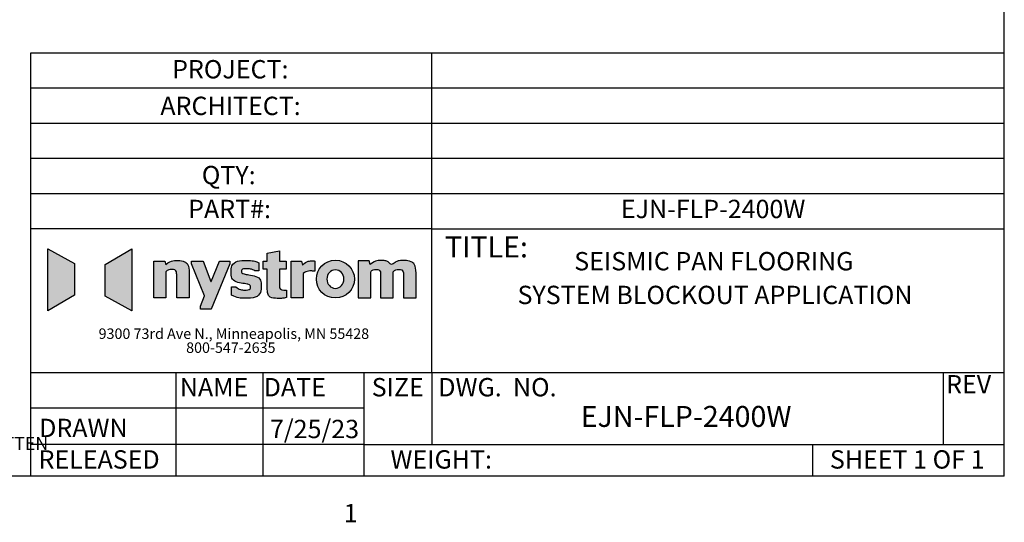
# Model space of a CAD drawing. Units: inches. Extents: x 0.1 to 10.8, y 0.2 to 8.4.
# Drawn here: x 6.7 to 10.6, y 0.2 to 2.2 of the extents above; entities that cross this region are included whole.
import ezdxf

# ---------------------------------------------------------------- set-up
doc = ezdxf.new("R2010")
doc.units = ezdxf.units.IN
doc.header["$MEASUREMENT"] = 0
for name, color, linetype in [('FORMAT', 7, 'Continuous'), ('LAYER_1', 179, 'Continuous'), ('NYSTROM', 7, 'Continuous')]:
    doc.layers.add(name, color=color, linetype=linetype)
doc.styles.add('SLDTEXTSTYLE0', font='TXT', dxfattribs={"width": 0.75})
doc.styles.add('SLDTEXTSTYLE1', font='TXT', dxfattribs={"width": 0.605})

# ---------------------------------------------------------------- blocks, each defined once
blk = doc.blocks.new('Nystrom Logo')
at = {"linetype": 'Continuous'}
h = blk.add_hatch(color=15, dxfattribs=at)
edge = h.paths.add_edge_path(flags=0)
edge.add_spline(control_points=[(7.139, 0.316), (7.41, 0.316), (7.611, 0.521), (7.611, 0.785), (7.611, 1.049), (7.41, 1.254), (7.139, 1.254)], knot_values=[0, 0, 0, 0, 1, 1, 1, 2, 2, 2, 2], weights=[1, 1, 1, 1, 1, 1, 1], degree=3, periodic=0)
edge.add_spline(control_points=[(7.139, 1.254), (6.868, 1.254), (6.666, 1.049), (6.666, 0.785), (6.666, 0.521), (6.868, 0.316), (7.139, 0.316)], knot_values=[2, 2, 2, 2, 3, 3, 3, 4, 4, 4, 4], weights=[1, 1, 1, 1, 1, 1, 1], degree=3, periodic=0)
edge = h.paths.add_edge_path(flags=0)
edge.add_spline(control_points=[(7.139, 1.015), (7.258, 1.015), (7.349, 0.913), (7.349, 0.785), (7.349, 0.657), (7.258, 0.555), (7.139, 0.555)], knot_values=[0, 0, 0, 0, 1, 1, 1, 2, 2, 2, 2], weights=[1, 1, 1, 1, 1, 1, 1], degree=3, periodic=0)
edge.add_spline(control_points=[(7.139, 0.555), (7.02, 0.555), (6.928, 0.657), (6.928, 0.785), (6.928, 0.913), (7.02, 1.015), (7.139, 1.015)], knot_values=[2, 2, 2, 2, 3, 3, 3, 4, 4, 4, 4], weights=[1, 1, 1, 1, 1, 1, 1], degree=3, periodic=0)
at = {"layer": 'LAYER_1'}
for color, points in [(255, [(0.663, 1.176), (0.663, 0.385), (0, 0), (0, 1.534)]), (255, [(1.419, 0.358), (1.419, 1.149), (2.082, 1.534), (2.082, 0)]), (15, [(3.789, 0.04), (3.789, 0.111), (3.892, 0.367), (3.563, 1.161), (3.563, 1.232), (3.859, 1.232), (4.046, 0.727), (4.051, 0.727), (4.26, 1.232), (4.514, 1.232), (4.514, 1.161), (4.055, 0.04)])]:
    blk.add_hatch(color=color, dxfattribs=at).paths.add_polyline_path(points, flags=0)
h = blk.add_hatch(color=15, dxfattribs=at)
edge = h.paths.add_edge_path(flags=0)
edge.add_line((5.347, 1.031), (5.347, 1.232))
edge.add_line((5.347, 1.232), (5.446, 1.232))
edge.add_line((5.446, 1.232), (5.446, 1.428))
edge.add_line((5.446, 1.428), (5.749, 1.487))
edge.add_line((5.749, 1.487), (5.749, 1.232))
edge.add_line((5.749, 1.232), (5.918, 1.232))
edge.add_line((5.918, 1.232), (5.918, 1.031))
edge.add_line((5.918, 1.031), (5.749, 1.031))
edge.add_line((5.749, 1.031), (5.749, 0.616))
edge.add_spline(control_points=[(5.749, 0.616), (5.749, 0.535), (5.78, 0.509), (5.861, 0.509)], knot_values=[0, 0, 0, 0, 1, 1, 1, 1], weights=[1, 1, 1, 1], degree=3, periodic=0)
edge.add_line((5.861, 0.509), (5.922, 0.509))
edge.add_line((5.922, 0.509), (5.922, 0.329))
edge.add_spline(control_points=[(5.922, 0.329), (5.88, 0.317), (5.822, 0.305), (5.744, 0.305), (5.557, 0.305), (5.446, 0.37), (5.446, 0.569)], knot_values=[0, 0, 0, 0, 1, 2, 3, 4, 4, 4, 4], weights=[1, 1, 1, 1, 1, 1, 1], degree=3, periodic=0)
edge.add_line((5.446, 0.569), (5.446, 1.031))
edge.add_line((5.446, 1.031), (5.347, 1.031))
h = blk.add_hatch(color=15, dxfattribs=at)
edge = h.paths.add_edge_path(flags=0)
edge.add_spline(control_points=[(2.925, 1.147), (3.007, 1.214), (3.109, 1.247), (3.242, 1.246), (3.39, 1.244), (3.51, 1.137), (3.51, 0.935)], knot_values=[0, 0, 0, 0, 1, 2, 3, 4, 4, 4, 4], weights=[1, 1, 1, 1, 1, 1, 1], degree=3, periodic=0)
edge.add_line((3.51, 0.935), (3.51, 0.32))
edge.add_line((3.51, 0.32), (3.198, 0.32))
edge.add_spline(control_points=[(3.198, 0.32), (3.198, 0.745), (3.198, 0.886), (3.198, 0.966), (3.156, 1.021), (3.08, 1.023), (3, 1.026), (2.953, 0.992), (2.932, 0.965)], knot_values=[0, 0, 0, 0, 1, 2, 3, 4, 5, 6, 6, 6, 6], weights=[1, 1, 1, 1, 1, 1, 1, 1, 1], degree=3, periodic=0)
edge.add_line((2.932, 0.965), (2.932, 0.32))
edge.add_line((2.932, 0.32), (2.629, 0.32))
edge.add_line((2.629, 0.32), (2.629, 1.232))
edge.add_line((2.629, 1.232), (2.9, 1.232))
edge.add_line((2.9, 1.232), (2.925, 1.147))
h = blk.add_hatch(color=15, dxfattribs=at)
edge = h.paths.add_edge_path(flags=0)
edge.add_spline(control_points=[(5.141, 0.987), (5.103, 1.013), (5.031, 1.043), (4.939, 1.043), (4.852, 1.043), (4.808, 1.02), (4.809, 0.977), (4.809, 0.939), (4.862, 0.91), (4.978, 0.893), (5.18, 0.864), (5.298, 0.766), (5.298, 0.613), (5.298, 0.448), (5.175, 0.311), (4.896, 0.311), (4.737, 0.311), (4.638, 0.346), (4.563, 0.384)], knot_values=[0, 0, 0, 0, 1, 2, 3, 4, 5, 6, 7, 8, 9, 10, 11, 12, 13, 14, 15, 16, 16, 16, 16], weights=[1, 1, 1, 1, 1, 1, 1, 1, 1, 1, 1, 1, 1, 1, 1, 1, 1, 1, 1], degree=3, periodic=0)
edge.add_line((4.563, 0.384), (4.563, 0.589))
edge.add_line((4.563, 0.589), (4.668, 0.589))
edge.add_spline(control_points=[(4.668, 0.589), (4.705, 0.556), (4.782, 0.513), (4.881, 0.513), (4.964, 0.513), (5.032, 0.536), (5.031, 0.583), (5.03, 0.631), (4.982, 0.659), (4.855, 0.676), (4.661, 0.701), (4.55, 0.803), (4.548, 0.951), (4.545, 1.128), (4.698, 1.249), (4.927, 1.249), (5.072, 1.249), (5.161, 1.225), (5.239, 1.188)], knot_values=[0, 0, 0, 0, 1, 2, 3, 4, 5, 6, 7, 8, 9, 10, 11, 12, 13, 14, 15, 16, 16, 16, 16], weights=[1, 1, 1, 1, 1, 1, 1, 1, 1, 1, 1, 1, 1, 1, 1, 1, 1, 1, 1], degree=3, periodic=0)
edge.add_line((5.239, 1.188), (5.239, 0.987))
edge.add_line((5.239, 0.987), (5.141, 0.987))
h = blk.add_hatch(color=15, dxfattribs=at)
edge = h.paths.add_edge_path(flags=0)
edge.add_spline(control_points=[(6.326, 1.131), (6.377, 1.192), (6.468, 1.239), (6.574, 1.239), (6.593, 1.239), (6.612, 1.235), (6.629, 1.232)], knot_values=[0, 0, 0, 0, 1, 2, 3, 4, 4, 4, 4], weights=[1, 1, 1, 1, 1, 1, 1], degree=3, periodic=0)
edge.add_line((6.629, 1.232), (6.629, 0.979))
edge.add_spline(control_points=[(6.629, 0.979), (6.608, 0.983), (6.588, 0.984), (6.474, 0.993), (6.385, 0.962), (6.342, 0.923)], knot_values=[0, 0, 0, 0, 1, 2, 3, 3, 3, 3], weights=[1, 1, 1, 1, 1, 1], degree=3, periodic=0)
edge.add_line((6.342, 0.923), (6.342, 0.32))
edge.add_line((6.342, 0.32), (6.043, 0.32))
edge.add_line((6.043, 0.32), (6.043, 1.232))
edge.add_line((6.043, 1.232), (6.297, 1.232))
edge.add_line((6.297, 1.232), (6.326, 1.131))
h = blk.add_hatch(color=15, dxfattribs=at)
edge = h.paths.add_edge_path(flags=0)
edge.add_spline(control_points=[(8.571, 0.968), (8.592, 0.994), (8.637, 1.026), (8.715, 1.023), (8.791, 1.021), (8.831, 0.966), (8.831, 0.886), (8.831, 0.745), (8.831, 0.322)], knot_values=[0, 0, 0, 0, 1, 2, 3, 4, 5, 6, 6, 6, 6], weights=[1, 1, 1, 1, 1, 1, 1, 1, 1], degree=3, periodic=0)
edge.add_line((8.831, 0.322), (9.141, 0.322))
edge.add_line((9.141, 0.322), (9.141, 0.935))
edge.add_spline(control_points=[(9.141, 0.935), (9.141, 1.137), (9.015, 1.242), (8.867, 1.246), (8.715, 1.25), (8.62, 1.204), (8.522, 1.124), (8.475, 1.203), (8.395, 1.245), (8.303, 1.246), (8.17, 1.247), (8.084, 1.216), (8.003, 1.148)], knot_values=[0, 0, 0, 0, 1, 2, 3, 4, 5, 6, 7, 8, 9, 10, 10, 10, 10], weights=[1, 1, 1, 1, 1, 1, 1, 1, 1, 1, 1, 1, 1], degree=3, periodic=0)
edge.add_line((8.003, 1.148), (7.976, 1.235))
edge.add_line((7.976, 1.235), (7.707, 1.235))
edge.add_line((7.707, 1.235), (7.707, 0.322))
edge.add_line((7.707, 0.322), (8.016, 0.322))
edge.add_line((8.016, 0.322), (8.016, 0.965))
edge.add_spline(control_points=[(8.016, 0.965), (8.033, 0.992), (8.073, 1.026), (8.153, 1.023), (8.229, 1.021), (8.261, 0.966), (8.261, 0.886), (8.261, 0.745), (8.261, 0.322)], knot_values=[0, 0, 0, 0, 1, 2, 3, 4, 5, 6, 6, 6, 6], weights=[1, 1, 1, 1, 1, 1, 1, 1, 1], degree=3, periodic=0)
edge.add_line((8.261, 0.322), (8.571, 0.322))
edge.add_line((8.571, 0.322), (8.571, 0.968))
for p, q in [((0, 0), (0, 1.534)), ((0, 1.534), (0.663, 1.176)), ((1.419, 1.149), (2.082, 1.534)), ((2.082, 1.534), (2.082, 0)), ((5.446, 1.428), (5.749, 1.487)), ((5.749, 1.487), (5.749, 1.232)), ((2.629, 0.32), (2.629, 1.232)), ((2.629, 1.232), (2.9, 1.232)), ((2.9, 1.232), (2.925, 1.147)), ((3.563, 1.161), (3.563, 1.232)), ((3.563, 1.232), (3.859, 1.232)), ((3.859, 1.232), (4.046, 0.727)), ((4.051, 0.727), (4.26, 1.232)), ((4.26, 1.232), (4.514, 1.232)), ((4.514, 1.232), (4.514, 1.161)), ((5.347, 1.232), (5.446, 1.232)), ((5.347, 1.031), (5.347, 1.232)), ((5.446, 1.232), (5.446, 1.428)), ((5.749, 1.232), (5.918, 1.232)), ((5.918, 1.232), (5.918, 1.031)), ((6.043, 0.32), (6.043, 1.232)), ((6.043, 1.232), (6.297, 1.232)), ((6.297, 1.232), (6.326, 1.131)), ((6.629, 1.232), (6.629, 0.979)), ((7.976, 1.235), (7.707, 1.235)), ((7.707, 1.235), (7.707, 0.322)), ((8.003, 1.148), (7.976, 1.235)), ((0.663, 1.176), (0.663, 0.385)), ((1.419, 0.358), (1.419, 1.149)), ((3.892, 0.367), (3.563, 1.161)), ((4.514, 1.161), (4.055, 0.04)), ((5.239, 0.987), (5.141, 0.987)), ((5.239, 1.188), (5.239, 0.987)), ((5.446, 1.031), (5.347, 1.031)), ((5.446, 0.569), (5.446, 1.031)), ((5.918, 1.031), (5.749, 1.031)), ((5.749, 1.031), (5.749, 0.616)), ((2.932, 0.965), (2.932, 0.32)), ((3.51, 0.935), (3.51, 0.32)), ((6.342, 0.923), (6.342, 0.32)), ((8.016, 0.322), (8.016, 0.965)), ((8.571, 0.322), (8.571, 0.968)), ((9.141, 0.322), (9.141, 0.935)), ((4.046, 0.727), (4.051, 0.727)), ((4.563, 0.384), (4.563, 0.589)), ((4.563, 0.589), (4.668, 0.589)), ((5.861, 0.509), (5.922, 0.509)), ((5.922, 0.509), (5.922, 0.329)), ((0.663, 0.385), (0, 0)), ((2.082, 0), (1.419, 0.358)), ((2.932, 0.32), (2.629, 0.32)), ((3.51, 0.32), (3.198, 0.32)), ((3.789, 0.111), (3.892, 0.367)), ((6.342, 0.32), (6.043, 0.32)), ((7.707, 0.322), (8.016, 0.322)), ((8.261, 0.322), (8.571, 0.322)), ((8.831, 0.322), (9.141, 0.322)), ((3.789, 0.04), (3.789, 0.111)), ((4.055, 0.04), (3.789, 0.04))]:
    blk.add_line(p, q, dxfattribs=at)
at = {"layer": 'LAYER_1', "lineweight": 18}
for p, q in [((0, 0), (0, 1.534)), ((0, 1.534), (0.663, 1.176)), ((1.419, 1.149), (2.082, 1.534)), ((2.082, 1.534), (2.082, 0)), ((3.563, 1.161), (3.563, 1.232)), ((3.563, 1.232), (3.859, 1.232)), ((3.859, 1.232), (4.046, 0.727)), ((4.051, 0.727), (4.26, 1.232)), ((4.26, 1.232), (4.514, 1.232)), ((4.514, 1.232), (4.514, 1.161)), ((0.663, 1.176), (0.663, 0.385)), ((1.419, 0.358), (1.419, 1.149)), ((3.892, 0.367), (3.563, 1.161)), ((4.514, 1.161), (4.055, 0.04)), ((4.046, 0.727), (4.051, 0.727)), ((0.663, 0.385), (0, 0)), ((2.082, 0), (1.419, 0.358)), ((3.789, 0.111), (3.892, 0.367)), ((3.789, 0.04), (3.789, 0.111)), ((4.055, 0.04), (3.789, 0.04))]:
    blk.add_line(p, q, dxfattribs=at)
at = {"layer": 'LAYER_1', "color": 179, "lineweight": 18}
for p, q in [((5.446, 1.428), (5.749, 1.487)), ((5.749, 1.487), (5.749, 1.232)), ((2.629, 0.32), (2.629, 1.232)), ((2.629, 1.232), (2.9, 1.232)), ((2.9, 1.232), (2.925, 1.147)), ((5.347, 1.232), (5.446, 1.232)), ((5.347, 1.031), (5.347, 1.232)), ((5.446, 1.232), (5.446, 1.428)), ((5.749, 1.232), (5.918, 1.232)), ((5.918, 1.232), (5.918, 1.031)), ((6.043, 0.32), (6.043, 1.232)), ((6.043, 1.232), (6.297, 1.232)), ((6.297, 1.232), (6.326, 1.131)), ((6.629, 1.232), (6.629, 0.979)), ((7.976, 1.235), (7.707, 1.235)), ((7.707, 1.235), (7.707, 0.322)), ((8.003, 1.148), (7.976, 1.235)), ((5.239, 0.987), (5.141, 0.987)), ((5.239, 1.188), (5.239, 0.987)), ((5.446, 1.031), (5.347, 1.031)), ((5.446, 0.569), (5.446, 1.031)), ((5.918, 1.031), (5.749, 1.031)), ((5.749, 1.031), (5.749, 0.616)), ((2.932, 0.965), (2.932, 0.32)), ((3.51, 0.935), (3.51, 0.32)), ((6.342, 0.923), (6.342, 0.32)), ((8.016, 0.322), (8.016, 0.965)), ((8.571, 0.322), (8.571, 0.968)), ((9.141, 0.322), (9.141, 0.935)), ((4.563, 0.384), (4.563, 0.589)), ((4.563, 0.589), (4.668, 0.589)), ((5.861, 0.509), (5.922, 0.509)), ((5.922, 0.509), (5.922, 0.329)), ((2.932, 0.32), (2.629, 0.32)), ((3.51, 0.32), (3.198, 0.32)), ((6.342, 0.32), (6.043, 0.32)), ((7.707, 0.322), (8.016, 0.322)), ((8.261, 0.322), (8.571, 0.322)), ((8.831, 0.322), (9.141, 0.322))]:
    blk.add_line(p, q, dxfattribs=at)
at = {"layer": 'LAYER_1'}
for points in [[(2.925, 1.147), (3.007, 1.214), (3.109, 1.247), (3.242, 1.246), (3.39, 1.244), (3.51, 1.137), (3.51, 0.935)], [(4.668, 0.589), (4.705, 0.556), (4.782, 0.513), (4.881, 0.513), (4.964, 0.513), (5.032, 0.536), (5.031, 0.583), (5.03, 0.631), (4.982, 0.659), (4.855, 0.676), (4.661, 0.701), (4.55, 0.803), (4.548, 0.951), (4.545, 1.128), (4.698, 1.249), (4.927, 1.249), (5.072, 1.249), (5.161, 1.225), (5.239, 1.188)], [(6.326, 1.131), (6.377, 1.192), (6.468, 1.239), (6.574, 1.239), (6.593, 1.239), (6.612, 1.235), (6.629, 1.232)], [(9.141, 0.935), (9.141, 1.137), (9.015, 1.242), (8.867, 1.246), (8.715, 1.25), (8.62, 1.204), (8.522, 1.124), (8.475, 1.203), (8.395, 1.245), (8.303, 1.246), (8.17, 1.247), (8.084, 1.216), (8.003, 1.148)], [(3.198, 0.32), (3.198, 0.745), (3.198, 0.886), (3.198, 0.966), (3.156, 1.021), (3.08, 1.023), (3, 1.026), (2.953, 0.992), (2.932, 0.965)], [(5.141, 0.987), (5.103, 1.013), (5.031, 1.043), (4.939, 1.043), (4.852, 1.043), (4.808, 1.02), (4.809, 0.977), (4.809, 0.939), (4.862, 0.91), (4.978, 0.893), (5.18, 0.864), (5.298, 0.766), (5.298, 0.613), (5.298, 0.448), (5.175, 0.311), (4.896, 0.311), (4.737, 0.311), (4.638, 0.346), (4.563, 0.384)], [(6.629, 0.979), (6.608, 0.983), (6.588, 0.984), (6.474, 0.993), (6.385, 0.962), (6.342, 0.923)], [(8.016, 0.965), (8.033, 0.992), (8.073, 1.026), (8.153, 1.023), (8.229, 1.021), (8.261, 0.966), (8.261, 0.886), (8.261, 0.745), (8.261, 0.322)], [(8.571, 0.968), (8.592, 0.994), (8.637, 1.026), (8.715, 1.023), (8.791, 1.021), (8.831, 0.966), (8.831, 0.886), (8.831, 0.745), (8.831, 0.322)], [(5.922, 0.329), (5.88, 0.317), (5.822, 0.305), (5.744, 0.305), (5.557, 0.305), (5.446, 0.37), (5.446, 0.569)], [(5.749, 0.616), (5.749, 0.535), (5.78, 0.509), (5.861, 0.509)]]:
    blk.add_open_spline(points, degree=3, dxfattribs=at)
at = {"layer": 'LAYER_1', "color": 179, "lineweight": 18}
for points, degree in [([(6.574, 1.239), (6.593, 1.239), (6.612, 1.235), (6.629, 1.232)], 3), ([(6.629, 0.979), (6.608, 0.983), (6.588, 0.984)], 2), ([(3.198, 0.32), (3.198, 0.745), (3.198, 0.886)], 2), ([(8.261, 0.886), (8.261, 0.745), (8.261, 0.322)], 2), ([(8.831, 0.886), (8.831, 0.745), (8.831, 0.322)], 2), ([(5.749, 0.616), (5.749, 0.535), (5.78, 0.509), (5.861, 0.509)], 3)]:
    blk.add_open_spline(points, degree=degree, dxfattribs=at)
at = {"layer": 'LAYER_1'}
for points, knots in [([(7.139, 0.316), (6.868, 0.316), (6.666, 0.521), (6.666, 0.785), (6.666, 1.049), (6.868, 1.254), (7.139, 1.254)], [2, 2, 2, 2, 3, 3, 3, 4, 4, 4, 4]), ([(7.139, 1.254), (7.41, 1.254), (7.611, 1.049), (7.611, 0.785), (7.611, 0.521), (7.41, 0.316), (7.139, 0.316)], [0, 0, 0, 0, 1, 1, 1, 2, 2, 2, 2]), ([(7.139, 1.015), (7.02, 1.015), (6.928, 0.913), (6.928, 0.785), (6.928, 0.657), (7.02, 0.555), (7.139, 0.555)], [2, 2, 2, 2, 3, 3, 3, 4, 4, 4, 4]), ([(7.139, 0.555), (7.258, 0.555), (7.349, 0.657), (7.349, 0.785), (7.349, 0.913), (7.258, 1.015), (7.139, 1.015)], [0, 0, 0, 0, 1, 1, 1, 2, 2, 2, 2])]:
    blk.add_open_spline(points, degree=3, knots=knots, dxfattribs=at)
at = {"layer": 'LAYER_1', "lineweight": 18}
for points, knots in [([(7.139, 0.316), (6.868, 0.316), (6.666, 0.521), (6.666, 0.785), (6.666, 1.049), (6.868, 1.254), (7.139, 1.254)], [2, 2, 2, 2, 3, 3, 3, 4, 4, 4, 4]), ([(7.139, 1.254), (7.41, 1.254), (7.611, 1.049), (7.611, 0.785), (7.611, 0.521), (7.41, 0.316), (7.139, 0.316)], [0, 0, 0, 0, 1, 1, 1, 2, 2, 2, 2]), ([(7.139, 1.015), (7.02, 1.015), (6.928, 0.913), (6.928, 0.785), (6.928, 0.657), (7.02, 0.555), (7.139, 0.555)], [2, 2, 2, 2, 3, 3, 3, 4, 4, 4, 4]), ([(7.139, 0.555), (7.258, 0.555), (7.349, 0.657), (7.349, 0.785), (7.349, 0.913), (7.258, 1.015), (7.139, 1.015)], [0, 0, 0, 0, 1, 1, 1, 2, 2, 2, 2])]:
    blk.add_open_spline(points, degree=3, knots=knots, dxfattribs=at)
blk = doc.blocks.new('SW_NOTE_0_1')
at = {"layer": 'NYSTROM', "color": 0, "insert": (0, 0.0671), "char_height": 0.0520833, "attachment_point": 1, "style": 'SLDTEXTSTYLE0'}
blk.add_mtext('PROPRIETARY AND CONFIDENTIAL:  THE INFORMATION CONTAINED IN THIS DRAWING IS THE SOLE PROPERTY OF NYSTROM.  ANY REPRODUCTION IN PART OR AS A WHOLE WITHOUT THE WRITTEN', dxfattribs=at)
blk = doc.blocks.new('SW_NOTE_0_2')
at = {"layer": 'FORMAT', "color": 0, "char_height": 0.041667, "attachment_point": 2, "style": 'SLDTEXTSTYLE1'}
for s, insert in [('9300 73rd Ave N., Minneapolis, MN 55428', (0.5475, 0.0537)), ('800-547-2635', (0.5354, -0.0018))]:
    blk.add_mtext(s, dxfattribs=dict(at, insert=insert))

msp = doc.modelspace()

# ---------------------------------------------------------------- linework, layer by layer
at = {"color": 8, "linetype": 'Continuous', "lineweight": 18}
for q in [(10.629927, 8.1920732), (0.329927, 0.3920732)]:
    msp.add_line((10.629927, 0.3920732), q, dxfattribs=at)
at = {"layer": 'FORMAT'}
for q in [(10.629927, 8.1920732), (0.329927, 0.3920732)]:
    msp.add_line((10.629927, 0.3920732), q, dxfattribs=at)
at = {"layer": 'FORMAT', "color": 8}
for p, q in [((6.7627312, 1.9359383), (6.7627312, 2.0759383)), ((6.7627312, 2.0759383), (10.629927, 2.0759383)), ((8.3557365, 1.3759383), (8.3557365, 2.0759383)), ((6.7627312, 1.7959383), (6.7627312, 1.9359383)), ((6.7627312, 1.9359383), (10.629927, 1.9359383)), ((6.7627312, 1.6559383), (6.7627312, 1.7959383)), ((6.7627312, 1.7959383), (10.629927, 1.7959383)), ((6.7627312, 1.5159383), (6.7627312, 1.6559383)), ((6.7627312, 1.6559383), (10.629927, 1.6559383)), ((6.7627312, 1.3759383), (6.7627312, 1.5159383)), ((6.7627312, 1.5159383), (10.629927, 1.5159383)), ((6.7627312, 0.8046669), (6.7627312, 1.3759383)), ((8.3557365, 1.3759383), (6.7627312, 1.3759383)), ((8.3557365, 0.8046669), (8.3557365, 1.3759383)), ((8.3557365, 1.3759383), (10.629927, 1.3759383)), ((6.7627312, 0.3920732), (6.7627312, 0.8046669)), ((6.7627312, 0.8046669), (10.629927, 0.8046669)), ((7.3377132, 0.8046669), (7.3377132, 0.3920732)), ((7.6833545, 0.8046669), (7.6833545, 0.3920732)), ((8.0854495, 0.8046669), (8.0854495, 0.3920732)), ((8.3557365, 0.8046669), (8.3557365, 0.5181035)), ((10.3865624, 0.8046669), (10.3865624, 0.5181035)), ((8.0854495, 0.6618406), (6.7627312, 0.6618406)), ((8.0854495, 0.5181035), (6.7627312, 0.5181035)), ((8.0854495, 0.5181035), (10.629927, 0.5181035)), ((9.8682105, 0.5181035), (9.8682105, 0.3920732))]:
    msp.add_line(p, q, dxfattribs=at)

# ---------------------------------------------------------------- block references
at = {"layer": 'FORMAT'}
msp.add_blockref('SW_NOTE_0_2', (7.021373, 0.9256941), dxfattribs=at)
at = {"layer": 'NYSTROM', "xscale": 0.16, "yscale": 0.16, "zscale": 0.16}
msp.add_blockref('Nystrom Logo', (6.83, 1.05), dxfattribs=at)
at = {"layer": 'NYSTROM'}
msp.add_blockref('SW_NOTE_0_1', (0.3804137, 0.4809928), dxfattribs=at)

# ---------------------------------------------------------------- texts
at = {"layer": 'FORMAT', "style": 'SLDTEXTSTYLE1'}
for s, insert, char_height, attachment_point in [('PROJECT:', (7.5547088, 2.0465661), 0.07291667, 2), ('ARCHITECT:', (7.5556118, 1.9009114), 0.07291667, 2), ('QTY:', (7.5484383, 1.6257857), 0.07291667, 2), ('PART#:', (7.5518394, 1.4909202), 0.07291667, 2), ('EJN-FLP-2400W', (9.4729374, 1.4909202), 0.072916667, 2), ('TITLE:', (8.4074897, 1.3450125), 0.08333333, 1), ('SEISMIC PAN FLOORING', (9.4757645, 1.2832874), 0.072916667, 2), ('SYSTEM BLOCKOUT APPLICATION', (9.4804064, 1.149118), 0.072916667, 2), ('SIZE', (8.1164524, 0.7822106), 0.07291667, 1), ('DWG.  NO.', (8.3811192, 0.7822106), 0.07291667, 1), ('REV', (10.3987317, 0.7937732), 0.07291667, 1), ('NAME', (7.3543326, 0.7822106), 0.07291667, 1), ('DATE', (7.6874723, 0.7822106), 0.07291667, 1), ('EJN-FLP-2400W', (9.3655423, 0.6711132), 0.083333333, 2), ('DRAWN', (6.7954045, 0.6202237), 0.07291667, 1), ('7/25/23', (7.8893464, 0.6160227), 0.07291667, 2), ('RELEASED', (6.7929771, 0.4949779), 0.07291667, 1), ('WEIGHT:', (8.1910259, 0.4949779), 0.07291667, 1), ('SHEET 1 OF 1', (9.9368768, 0.4949779), 0.072916667, 1), ('1', (8.0053596, 0.2813394), 0.0729167, 1)]:
    msp.add_mtext(s, dxfattribs=dict(at, insert=insert, char_height=char_height, attachment_point=attachment_point))

doc.saveas('drawing.dxf')
